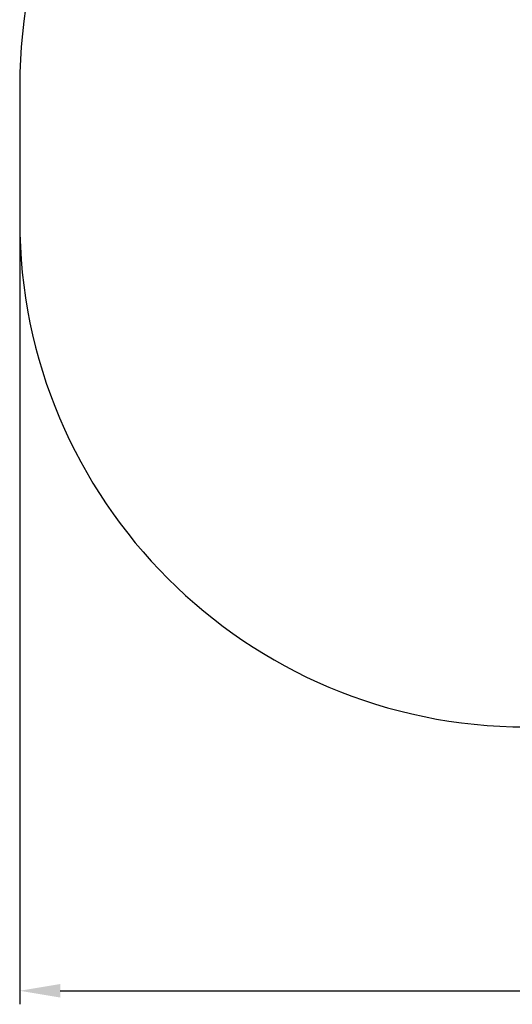
# Model space of a CAD drawing. Units: millimetres. Extents: x 0.09 to 6.25, y -0.12 to 4.28.
# Drawn here: x 0.09 to 1.55, y -0.12 to 2.8 of the extents above; entities that cross this region are included whole.
import ezdxf

# ---------------------------------------------------------------- set-up
doc = ezdxf.new("R2010")
doc.units = ezdxf.units.MM
doc.header["$LTSCALE"] = 40
doc.header["$PDSIZE"] = -1
doc.linetypes.add('SLD-Сплошная', pattern=[0])
doc.styles.get("Standard").update_dxf_attribs({"font": 'isocpeui_0.ttf'})
doc.dimstyles.new('ISO-25', dxfattribs={"dimtxt": 2.5, "dimasz": 2.5, "dimexe": 1.25, "dimexo": 0.625, "dimtad": 1, "dimtxsty": 'Standard', "dimcen": 2.5, "dimadec": 0, "dimazin": 0, "dimtfac": 1, "dimtmove": 0, "dimatfit": 3, "dimfxl": 1, "dimarcsym": 0})

# ---------------------------------------------------------------- blocks, each defined once
blk = doc.blocks.new('*D23')
at = {"color": 0, "lineweight": -2, "transparency": 16777216}
for p, q in [((0.0896, 2.2029), (0.0896, -0.1189)), ((5.625, 2.1029), (5.625, -0.1189)), ((0.2096, -0.0789), (5.505, -0.0789))]:
    blk.add_line(p, q, dxfattribs=at)
at = {"color": 0, "transparency": 16777216}
for points in [[(0.2096, -0.0589), (0.2096, -0.0989), (0.0896, -0.0789)], [(5.505, -0.0589), (5.505, -0.0989), (5.625, -0.0789)]]:
    blk.add_solid(points, dxfattribs=at)
at = {"layer": 'Defpoints', "color": 0, "transparency": 16777216}
for p in [(0.0896, 2.2029), (5.625, 2.1029), (5.625, -0.0789)]:
    blk.add_point(p, dxfattribs=at)
at = {"color": 0, "transparency": 16777216, "insert": (2.8573, 0.1131), "char_height": 0.12, "attachment_point": 5}
blk.add_mtext('5,54', dxfattribs=at)

msp = doc.modelspace()

# ---------------------------------------------------------------- linework, layer by layer
at = {"color": 251, "linetype": 'SLD-Сплошная', "true_color": 0x636466}
msp.add_line((0.0897, 2.6029), (0.0897, 2.2029), dxfattribs=at)
for centre, start, end in [((1.5897, 2.6029), 90, 180), ((1.5896, 2.2029), 180, 270)]:
    msp.add_arc(centre, 1.5, start, end, dxfattribs=at)

# ---------------------------------------------------------------- dimensions: what is measured, and where the dimension line sits
at = {"color": 251, "true_color": 0x636466}
dim = msp.add_linear_dim(base=(5.625, -0.0789), p1=(0.0896, 2.2029), p2=(5.625, 2.1029), dimstyle='ISO-25', override={"dimtxt": 0.12, "dimasz": 0.12, "dimexe": 0.04, "dimexo": 0, "dimgap": 0.12, "dimtih": 1, "dimtoh": 1, "dimzin": 1, "dimadec": 2, "dimtdec": 3, "dimtzin": 1}, dxfattribs=at)
dim.commit()
dim.dimension.update_dxf_attribs({"geometry": '*D23', "text_midpoint": (2.8573, 0.1131)})

doc.saveas('drawing.dxf')
